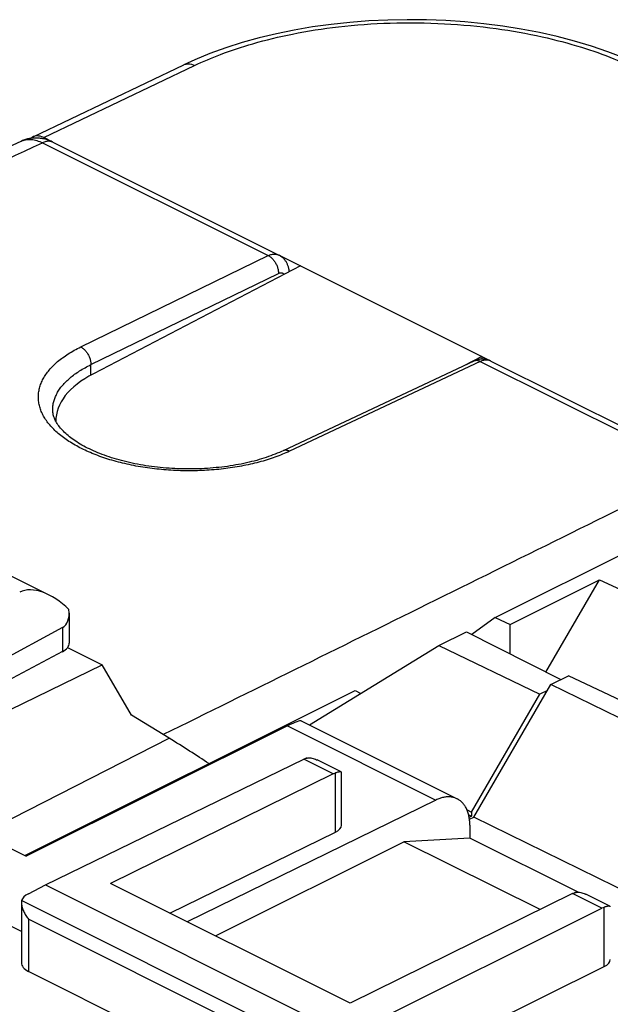
# Model space of a CAD drawing. Units: millimetres. Extents: x -32.9 to 32.7, y -32.8 to 32.9.
# Drawn here: x -6.3 to 5.9, y 12.6 to 32.9 of the extents above; entities that cross this region are included whole.
import ezdxf

# ---------------------------------------------------------------- set-up
doc = ezdxf.new("R2010")
doc.units = ezdxf.units.MM
doc.header["$LTSCALE"] = 16.335
doc.layers.get('0').update_dxf_attribs({"linetype": 'CONTINUOUS'})
for name, color, linetype in [('ASSI', 7, 'CONTINUOUS'), ('COPY-PUBBLISH', 7, 'CONTINUOUS'), ('DRAFT', 7, 'CONTINUOUS'), ('GUSCI_ESTERNI', 7, 'CONTINUOUS'), ('RACCORDO', 7, 'CONTINUOUS')]:
    doc.layers.add(name, color=color, linetype=linetype)

msp = doc.modelspace()

# ---------------------------------------------------------------- linework, layer by layer
at = {"color": 7, "linetype": 'CONTINUOUS'}
for p, q in [((-2.287, 14), (1.61, 15.948)), ((2.97, 16.022), (1.61, 15.948)), ((4.421, 14.543), (1.61, 15.948)), ((5.206, 14.904), (2.97, 16.022))]:
    msp.add_line(p, q, dxfattribs=at)
at = {"layer": 'ASSI', "color": 7, "linetype": 'CONTINUOUS'}
for p, q in [((-8.957, 22.668), (-5.73, 21.054)), ((-5.309, 20.675), (-5.309, 20.054)), ((-5.45, 20.375), (-10.941, 17.412)), ((-5.45, 19.878), (-9.147, 17.923)), ((-0.798, 18.342), (-6.201, 15.651)), ((-0.517, 18.447), (2.71, 16.834)), ((-5.798, 15.053), (-0.462, 17.652)), ((0.311, 17.39), (-0.186, 17.638)), ((0.144, 17.35), (-4.455, 15.083)), ((0.318, 16.291), (0.318, 17.379)), ((2.269, 16.809), (-2.873, 14.292)), ((-8.041, 16.571), (-6.201, 15.651)), ((2.97, 16.293), (2.97, 16.022)), ((-3.226, 14.469), (0.193, 16.142)), ((-2.287, 14), (1.61, 15.948)), ((2.97, 16.022), (1.61, 15.948)), ((4.421, 14.543), (1.61, 15.948)), ((5.206, 14.904), (2.97, 16.022)), ((-6.296, 14.09), (-8.52, 15.202)), ((0.495, 12.608), (-4.455, 15.083)), ((-6.152, 14.872), (-5.798, 15.053)), ((-5.798, 15.053), (0.425, 11.942)), ((5.093, 14.875), (0.495, 12.608)), ((-6.296, 14.687), (-6.296, 13.447)), ((5.866, 14.613), (5.369, 14.861)), ((0.425, 11.942), (5.699, 14.572)), ((-0.638, 10.508), (-6.149, 13.264)), ((0.425, 10.729), (5.749, 13.366))]:
    msp.add_line(p, q, dxfattribs=at)
at = {"layer": 'ASSI', "color": 253, "linetype": 'CONTINUOUS'}
for p, q in [((-5.45, 20.375), (-5.45, 19.878)), ((-0.798, 18.342), (2.269, 16.809)), ((0.144, 17.35), (-0.462, 17.652)), ((0.193, 16.142), (0.193, 17.37)), ((5.699, 14.572), (5.093, 14.875)), ((-0.215, 11.691), (-6.291, 14.729)), ((5.749, 13.366), (5.749, 14.593)), ((-6.149, 14.344), (-6.149, 13.264)), ((-0.638, 11.589), (-6.149, 14.344))]:
    msp.add_line(p, q, dxfattribs=at)
at = {"layer": 'ASSI', "color": 7, "linetype": 'CONTINUOUS'}
for centre, radius, start, end in [((-0.355, 17.492), 0.189, 103.7674, 107.2436), ((5.2, 14.716), 0.188, 104.3111, 107.8175)]:
    msp.add_arc(centre, radius, start, end, dxfattribs=at)
for centre, major_axis, ratio, start_param, end_param in [((-5.63, 19.886), (-0.742, 1.2), 0.558745, 5.124814, 6.224119), ((-5.809, 20.981), (-0.371, 0.6), 0.558745, -3.174479, -2.281704), ((-5.809, 20.051), (0.5, 0.004), 0.505325, -0.771571, -0.003607), ((-1.511, 17.826), (0.999, 0.617), 0.08152, 0.05083, 0.726332), ((-0.464, 17.218), (0.226, 0.446), 0.615927, 0.538009, 0.681788), ((-0.11, 16.294), (0.428, -0.003), 0.494637, -0.781899, 0.003502), ((-5.796, 14.696), (0.5, 0.002), 0.503554, 2.359609, 3.000204), ((5.697, 14.138), (0.222, 0.448), 0.608802, 0.532308, 0.676088), ((-5.796, 13.463), (0.5, 0.022), 0.53133, 3.117833, 3.903222), ((5.445, 13.516), (0.428, -0.003), 0.494637, -0.776081, 0.003492)]:
    msp.add_ellipse(centre, major_axis=major_axis, ratio=ratio, start_param=start_param, end_param=end_param, dxfattribs=at)
for points, knots in [([(-0.411, 17.673), (-0.4, 17.676), (-0.375, 17.681), (-0.335, 17.683), (-0.291, 17.677), (-0.243, 17.664), (-0.208, 17.649), (-0.189, 17.64), (-0.186, 17.638)], [0, 0, 0, 0, 0.152923, 0.324155, 0.514726, 0.724327, 0.955439, 1, 1, 1, 1]), ([(-0.4, 17.676), (-0.392, 17.678), (-0.371, 17.682), (-0.335, 17.683), (-0.307, 17.679), (-0.292, 17.676)], [0, 0, 0, 0, 0.22267, 0.590558, 1, 1, 1, 1]), ([(0.144, 17.35), (0.152, 17.354), (0.168, 17.361), (0.184, 17.367), (0.193, 17.37)], [0, 0, 0, 0, 0.509788, 1, 1, 1, 1]), ([(0.252, 17.387), (0.243, 17.384), (0.223, 17.379), (0.203, 17.373), (0.193, 17.37)], [0, 0, 0, 0, 0.473864, 1, 1, 1, 1]), ([(0.311, 17.39), (0.31, 17.39), (0.305, 17.392), (0.294, 17.393), (0.275, 17.391), (0.257, 17.388), (0.246, 17.385), (0.243, 17.384)], [0, 0, 0, 0, 0.03033, 0.228023, 0.505694, 0.8645, 1, 1, 1, 1]), ([(0.305, 17.392), (0.302, 17.393), (0.293, 17.393), (0.275, 17.391), (0.26, 17.388), (0.252, 17.387)], [0, 0, 0, 0, 0.180697, 0.538128, 1, 1, 1, 1]), ([(0.311, 17.39), (0.31, 17.39), (0.309, 17.391), (0.307, 17.392), (0.305, 17.392)], [0, 0, 0, 0, 0.346047, 1, 1, 1, 1]), ([(0.318, 17.379), (0.318, 17.381), (0.317, 17.386), (0.313, 17.389), (0.311, 17.39)], [0, 0, 0, 0, 0.436847, 1, 1, 1, 1]), ([(2.71, 16.834), (2.709, 16.834), (2.687, 16.845), (2.643, 16.862), (2.573, 16.875), (2.5, 16.876), (2.424, 16.865), (2.346, 16.843), (2.295, 16.821), (2.269, 16.809)], [0, 0, 0, 0, 0.008722, 0.158469, 0.311417, 0.47024, 0.637072, 0.813387, 1, 1, 1, 1]), ([(2.97, 16.293), (2.97, 16.324), (2.967, 16.386), (2.954, 16.475), (2.933, 16.557), (2.903, 16.632), (2.865, 16.698), (2.82, 16.755), (2.768, 16.801), (2.729, 16.824), (2.71, 16.834)], [0, 0, 0, 0, 0.14944, 0.29143, 0.425793, 0.552736, 0.672913, 0.787439, 0.897915, 1, 1, 1, 1]), ([(5.093, 14.875), (5.102, 14.879), (5.118, 14.886), (5.134, 14.892), (5.142, 14.895)], [0, 0, 0, 0, 0.509788, 1, 1, 1, 1]), ([(5.142, 14.895), (5.154, 14.898), (5.178, 14.904), (5.219, 14.905), (5.263, 14.9), (5.31, 14.887), (5.346, 14.872), (5.365, 14.863), (5.369, 14.861)], [0, 0, 0, 0, 0.151978, 0.322264, 0.511839, 0.720261, 0.949826, 1, 1, 1, 1]), ([(5.153, 14.898), (5.161, 14.9), (5.182, 14.904), (5.219, 14.905), (5.247, 14.902), (5.261, 14.899)], [0, 0, 0, 0, 0.222534, 0.590431, 1, 1, 1, 1]), ([(-6.291, 14.729), (-6.294, 14.719), (-6.296, 14.706), (-6.296, 14.692), (-6.296, 14.688)], [0, 0, 0, 0, 0.718456, 1, 1, 1, 1]), ([(-6.295, 14.665), (-6.294, 14.653), (-6.29, 14.627), (-6.28, 14.587), (-6.266, 14.547), (-6.249, 14.505), (-6.228, 14.464), (-6.205, 14.423), (-6.179, 14.383), (-6.159, 14.357), (-6.149, 14.344)], [0, 0, 0, 0, 0.10627, 0.22052, 0.341156, 0.466896, 0.596647, 0.729408, 0.864203, 1, 1, 1, 1]), ([(5.808, 14.609), (5.799, 14.607), (5.779, 14.602), (5.76, 14.596), (5.749, 14.593)], [0, 0, 0, 0, 0.473398, 1, 1, 1, 1]), ([(5.866, 14.612), (5.866, 14.613), (5.861, 14.615), (5.849, 14.616), (5.83, 14.614), (5.813, 14.611), (5.802, 14.608), (5.799, 14.607)], [0, 0, 0, 0, 0.027037, 0.225442, 0.50398, 0.863979, 1, 1, 1, 1]), ([(5.866, 14.612), (5.866, 14.613), (5.862, 14.614), (5.859, 14.615), (5.856, 14.615)], [0, 0, 0, 0, 0.179261, 1, 1, 1, 1]), ([(5.873, 14.602), (5.873, 14.604), (5.872, 14.608), (5.868, 14.611), (5.866, 14.612)], [0, 0, 0, 0, 0.423826, 1, 1, 1, 1])]:
    msp.add_open_spline(points, degree=3, knots=knots, dxfattribs=at)
msp.add_open_spline([(-6.296, 14.688), (-6.296, 14.68), (-6.296, 14.673), (-6.295, 14.665)], degree=3, dxfattribs=at)
at = {"layer": 'COPY-PUBBLISH', "color": 7, "linetype": 'CONTINUOUS'}
for p, q in [((-6.054, 30.523), (-2.938, 32.015)), ((-2.714, 32.117), (-2.938, 32.015)), ((-5.644, 30.413), (-5.833, 30.508)), ((3.405, 25.888), (-0.978, 28.08)), ((-0.53, 27.856), (-4.808, 25.626)), ((3.218, 25.982), (2.847, 25.789)), ((3.218, 25.982), (3.218, 25.928)), ((-5.584, 24.642), (-5.584, 24.661))]:
    msp.add_line(p, q, dxfattribs=at)
at = {"layer": 'COPY-PUBBLISH', "color": 253, "linetype": 'CONTINUOUS'}
msp.add_line((-5.833, 30.508), (-2.716, 32), dxfattribs=at)
at = {"layer": 'COPY-PUBBLISH', "color": 7, "linetype": 'CONTINUOUS'}
msp.add_lwpolyline([(6.151, 32.158), (5.824, 32.283), (5.486, 32.398), (5.136, 32.502), (4.777, 32.596), (4.408, 32.679), (4.032, 32.751), (3.649, 32.812), (3.261, 32.861), (2.868, 32.9), (2.472, 32.927), (2.075, 32.943), (1.677, 32.947), (1.279, 32.939), (0.884, 32.921), (0.491, 32.89), (0.103, 32.849), (-0.28, 32.796), (-0.657, 32.731), (-1.026, 32.656), (-1.385, 32.57), (-1.735, 32.472), (-2.074, 32.365), (-2.401, 32.246), (-2.714, 32.117)], dxfattribs=at)
at = {"layer": 'COPY-PUBBLISH', "color": 253, "linetype": 'CONTINUOUS'}
msp.add_arc((-2.852, 31.831), 0.203, 113.2554, 114.9996, dxfattribs=at)
at = {"layer": 'COPY-PUBBLISH', "color": 7, "linetype": 'CONTINUOUS'}
for centre, major_axis, ratio, start_param, end_param in [((-5.833, 30.075), (-0.224, 0.447), 0.612354, -0.684555, 0.163049), ((-2.934, 24.689), (2.65, 0.038), 0.51061, 8.631997, 9.431927)]:
    msp.add_ellipse(centre, major_axis=major_axis, ratio=ratio, start_param=start_param, end_param=end_param, dxfattribs=at)
at = {"layer": 'COPY-PUBBLISH', "color": 253, "linetype": 'CONTINUOUS'}
for points, knots in [([(-2.716, 32), (-2.542, 32.083), (-2.147, 32.251), (-1.473, 32.473), (-0.659, 32.669), (0.289, 32.817), (1.341, 32.892), (2.431, 32.88), (3.481, 32.781), (4.427, 32.613), (5.238, 32.4), (5.909, 32.164), (6.303, 31.988), (6.476, 31.902)], [0, 0, 0, 0, 0.061212, 0.136099, 0.224824, 0.326778, 0.440196, 0.558966, 0.672416, 0.774477, 0.863374, 0.938499, 1, 1, 1, 1]), ([(-2.932, 32.017), (-2.907, 32.028), (-2.832, 32.044), (-2.758, 32.021), (-2.716, 32)], [0, 0, 0, 0, 0.36759, 1, 1, 1, 1])]:
    msp.add_open_spline(points, degree=3, knots=knots, dxfattribs=at)
at = {"layer": 'DRAFT', "color": 7, "linetype": 'CONTINUOUS'}
for p, q in [((-5.341, 19.965), (-4.624, 19.606)), ((-8.626, 17.663), (-4.624, 19.606)), ((-4.02, 18.565), (-4.624, 19.606)), ((4.646, 19.201), (5.007, 19.381)), ((7.884, 18.022), (5.007, 19.381)), ((3.055, 16.457), (4.646, 19.201)), ((8.486, 17.308), (4.646, 19.201)), ((-8.041, 16.571), (-6.201, 15.651)), ((2.963, 16.411), (3.055, 16.457)), ((6.583, 14.718), (3.055, 16.457)), ((-3.226, 14.469), (0.193, 16.142)), ((-6.296, 14.09), (-8.52, 15.202)), ((0.495, 12.608), (-4.455, 15.083)), ((-5.798, 15.053), (0.425, 11.942)), ((0.425, 10.729), (5.749, 13.366))]:
    msp.add_line(p, q, dxfattribs=at)
for centre, start_param, end_param in [((-0.11, 16.294), -0.781899, 0.003502), ((5.445, 13.516), -0.776081, 0.003492)]:
    msp.add_ellipse(centre, major_axis=(0.428, -0.003), ratio=0.494637, start_param=start_param, end_param=end_param, dxfattribs=at)
at = {"layer": 'GUSCI_ESTERNI', "color": 7, "linetype": 'CONTINUOUS'}
for p, q in [((3.496, 20.584), (16.829, 27.25)), ((3.802, 20.439), (5.649, 21.362)), ((4.544, 19.456), (5.649, 21.362)), ((5.649, 21.362), (7.383, 20.569)), ((3.496, 20.584), (3.01, 20.233)), ((3.496, 20.584), (3.802, 20.439)), ((3.802, 19.832), (3.802, 20.439)), ((2.333, 20.002), (2.903, 20.287)), ((2.903, 20.287), (4.848, 19.302)), ((-0.346, 18.362), (2.333, 20.002)), ((2.333, 20.002), (4.42, 18.999)), ((-6.222, 15.662), (0.601, 19.073)), ((0.601, 19.073), (0.72, 19.014)), ((3.005, 16.56), (4.42, 18.999)), ((4.573, 19.076), (4.42, 18.999)), ((2.913, 16.606), (3.005, 16.56)), ((2.947, 16.502), (3.005, 16.473)), ((3.005, 16.56), (3.005, 16.473)), ((3.005, 16.473), (2.958, 16.449))]:
    msp.add_line(p, q, dxfattribs=at)
at = {"layer": 'RACCORDO', "color": 253, "linetype": 'CONTINUOUS'}
for p, q in [((-5.862, 30.402), (-1.194, 28.068)), ((-5.071, 26.179), (-1.194, 28.068)), ((-4.86, 25.813), (-0.984, 27.701)), ((3.187, 25.877), (-0.757, 24.023)), ((3.187, 25.877), (7.686, 23.628)), ((-4.86, 25.596), (-4.86, 25.813)), ((-5.45, 20.375), (-5.45, 19.878)), ((-0.798, 18.342), (2.269, 16.809)), ((-7.122, 16.112), (-3.241, 18.086)), ((-0.215, 11.691), (-6.291, 14.729)), ((-6.149, 14.344), (-6.149, 13.264)), ((-0.638, 11.589), (-6.149, 14.344))]:
    msp.add_line(p, q, dxfattribs=at)
at = {"layer": 'RACCORDO', "color": 7, "linetype": 'CONTINUOUS'}
for p, q in [((-5.644, 30.413), (-0.978, 28.08)), ((3.056, 25.887), (-0.889, 24.033)), ((3.405, 25.888), (7.904, 23.639)), ((-5.649, 24.881), (-5.649, 24.881)), ((-8.957, 22.668), (-5.73, 21.054)), ((-5.309, 20.675), (-5.309, 20.054)), ((-5.45, 20.375), (-10.941, 17.412)), ((-5.45, 19.878), (-9.147, 17.923)), ((-3.241, 18.086), (-4.02, 18.565)), ((-0.798, 18.342), (-6.201, 15.651)), ((-0.517, 18.447), (2.71, 16.834)), ((0.318, 16.291), (0.318, 17.379)), ((2.269, 16.809), (-2.873, 14.292)), ((2.97, 16.293), (2.97, 16.022)), ((-6.152, 14.872), (-5.798, 15.053)), ((-6.296, 14.687), (-6.296, 13.447)), ((-0.638, 10.508), (-6.149, 13.264))]:
    msp.add_line(p, q, dxfattribs=at)
for points in [[(-5.644, 30.413), (-5.661, 30.421), (-5.684, 30.432), (-5.708, 30.442), (-5.732, 30.451), (-5.756, 30.459), (-5.78, 30.467), (-5.803, 30.474), (-5.827, 30.48), (-5.851, 30.485), (-5.874, 30.489), (-5.898, 30.493), (-5.921, 30.496), (-5.945, 30.498), (-5.968, 30.5), (-5.991, 30.5), (-6.014, 30.5), (-6.037, 30.499), (-6.059, 30.498), (-6.082, 30.496), (-6.104, 30.493), (-6.126, 30.489), (-6.148, 30.485), (-6.17, 30.48), (-6.191, 30.475), (-6.212, 30.469), (-6.233, 30.462), (-6.254, 30.454), (-6.274, 30.446), (-6.294, 30.437), (-7.637, 29.812)], [(-0.761, 27.735), (-0.762, 27.745), (-0.764, 27.761), (-0.766, 27.777), (-0.768, 27.792), (-0.771, 27.808), (-0.775, 27.823), (-0.779, 27.838), (-0.784, 27.852), (-0.789, 27.866), (-0.794, 27.88), (-0.8, 27.894), (-0.807, 27.907), (-0.813, 27.92), (-0.82, 27.932), (-0.828, 27.944), (-0.836, 27.956), (-0.844, 27.968), (-0.853, 27.979), (-0.862, 27.989), (-0.871, 28), (-0.88, 28.01), (-0.89, 28.019), (-0.901, 28.028), (-0.911, 28.037), (-0.922, 28.045), (-0.933, 28.053), (-0.944, 28.061), (-0.956, 28.068), (-0.968, 28.074), (-0.978, 28.08)], [(3.405, 25.888), (3.395, 25.893), (3.383, 25.898), (3.37, 25.904), (3.357, 25.908), (3.344, 25.912), (3.331, 25.916), (3.317, 25.919), (3.304, 25.922), (3.29, 25.924), (3.276, 25.926), (3.263, 25.927), (3.249, 25.928), (3.234, 25.928), (3.22, 25.928), (3.206, 25.927), (3.192, 25.926), (3.177, 25.924), (3.163, 25.922), (3.149, 25.919), (3.134, 25.915), (3.12, 25.911), (3.105, 25.907), (3.091, 25.902), (3.077, 25.896), (3.062, 25.89), (3.056, 25.887)], [(-0.889, 24.033), (-0.924, 24.017), (-0.965, 23.998), (-1.008, 23.98), (-1.052, 23.962), (-1.097, 23.945), (-1.142, 23.927), (-1.189, 23.911), (-1.236, 23.895), (-1.284, 23.879), (-1.334, 23.863), (-1.384, 23.849), (-1.434, 23.834), (-1.486, 23.82), (-1.538, 23.807), (-1.591, 23.794), (-1.645, 23.782), (-1.699, 23.77), (-1.754, 23.758), (-1.81, 23.748), (-1.866, 23.738), (-1.923, 23.728), (-1.98, 23.719), (-2.038, 23.71), (-2.096, 23.703), (-2.154, 23.695), (-2.213, 23.689), (-2.273, 23.683), (-2.332, 23.677), (-2.392, 23.672), (-2.453, 23.668), (-2.513, 23.664), (-2.574, 23.661), (-2.635, 23.659), (-2.696, 23.657), (-2.757, 23.656), (-2.818, 23.656), (-2.879, 23.656), (-2.94, 23.657), (-3.002, 23.658), (-3.063, 23.66), (-3.124, 23.663), (-3.185, 23.666), (-3.245, 23.67), (-3.306, 23.675), (-3.366, 23.68), (-3.427, 23.686), (-3.486, 23.692), (-3.546, 23.699), (-3.605, 23.707), (-3.664, 23.715), (-3.722, 23.724), (-3.78, 23.733), (-3.838, 23.743), (-3.895, 23.754), (-3.952, 23.765), (-4.008, 23.776), (-4.063, 23.789), (-4.118, 23.801), (-4.172, 23.815), (-4.225, 23.828), (-4.278, 23.843), (-4.33, 23.857), (-4.381, 23.873), (-4.432, 23.888), (-4.481, 23.905), (-4.53, 23.921), (-4.578, 23.938), (-4.625, 23.956), (-4.672, 23.974), (-4.717, 23.992), (-4.761, 24.011), (-4.805, 24.03), (-4.847, 24.049), (-4.889, 24.069), (-4.929, 24.089), (-4.969, 24.109), (-5.007, 24.129), (-5.044, 24.15), (-5.081, 24.171), (-5.116, 24.192), (-5.15, 24.214), (-5.183, 24.235), (-5.214, 24.257), (-5.245, 24.279), (-5.274, 24.301), (-5.303, 24.323), (-5.33, 24.345), (-5.356, 24.368), (-5.381, 24.39), (-5.405, 24.413), (-5.428, 24.435), (-5.449, 24.458), (-5.47, 24.481), (-5.489, 24.503), (-5.508, 24.526), (-5.525, 24.549), (-5.541, 24.572), (-5.556, 24.595), (-5.57, 24.618), (-5.583, 24.641), (-5.595, 24.664), (-5.606, 24.686), (-5.615, 24.709), (-5.623, 24.732), (-5.631, 24.755), (-5.637, 24.778), (-5.641, 24.801), (-5.645, 24.824), (-5.648, 24.847), (-5.649, 24.87), (-5.649, 24.881)]]:
    msp.add_lwpolyline(points, dxfattribs=at)
msp.add_arc((-6.072, 14.688), 0.224, 180.0107, 180.1859, dxfattribs=at)
for centre, major_axis, ratio, start_param, end_param in [((-5.63, 19.886), (-0.742, 1.2), 0.558745, 5.124814, 6.224119), ((-5.809, 20.981), (-0.371, 0.6), 0.558745, -3.174479, -2.281704), ((-5.809, 20.051), (0.5, 0.004), 0.505325, -0.771571, -0.003607), ((-1.511, 17.826), (0.999, 0.617), 0.08152, 0.05083, 0.726332), ((-3.251, 17.865), (1.987, -1.23), 0.082907, 1.191264, 1.616771), ((-5.796, 14.696), (0.5, 0.002), 0.503554, 2.359609, 3.000204), ((-5.796, 13.463), (0.5, 0.022), 0.53133, 3.117833, 3.903222)]:
    msp.add_ellipse(centre, major_axis=major_axis, ratio=ratio, start_param=start_param, end_param=end_param, dxfattribs=at)
at = {"layer": 'RACCORDO', "color": 253, "linetype": 'CONTINUOUS'}
for points, knots in [([(-15.467, 25.922), (-14.236, 26.498), (-11.035, 27.992), (-7.833, 29.484), (-5.862, 30.402)], [0, 0, 0, 0, 0.384612, 1, 1, 1, 1]), ([(-6.298, 30.435), (-6.294, 30.437), (-6.275, 30.446), (-6.239, 30.458), (-6.189, 30.469), (-6.138, 30.473), (-6.084, 30.471), (-6.029, 30.462), (-5.974, 30.448), (-5.917, 30.428), (-5.88, 30.411), (-5.862, 30.402)], [0, 0, 0, 0, 0.028859, 0.138581, 0.249897, 0.363874, 0.48144, 0.603353, 0.730188, 0.862329, 1, 1, 1, 1]), ([(-5.644, 30.413), (-5.648, 30.415), (-5.662, 30.421), (-5.688, 30.429), (-5.72, 30.434), (-5.754, 30.433), (-5.79, 30.428), (-5.826, 30.417), (-5.85, 30.407), (-5.862, 30.402)], [0, 0, 0, 0, 0.062326, 0.204075, 0.349321, 0.500147, 0.658191, 0.824593, 1, 1, 1, 1]), ([(-1.194, 28.068), (-1.183, 28.073), (-1.161, 28.083), (-1.127, 28.093), (-1.094, 28.099), (-1.062, 28.101), (-1.031, 28.098), (-1.003, 28.091), (-0.985, 28.083), (-0.978, 28.08)], [0, 0, 0, 0, 0.164856, 0.321701, 0.471049, 0.613781, 0.751179, 0.884888, 1, 1, 1, 1]), ([(-1.194, 28.068), (-1.185, 28.064), (-1.168, 28.054), (-1.143, 28.035), (-1.118, 28.014), (-1.095, 27.989), (-1.073, 27.962), (-1.053, 27.933), (-1.035, 27.901), (-1.019, 27.869), (-1.006, 27.835), (-0.996, 27.801), (-0.989, 27.767), (-0.985, 27.734), (-0.984, 27.712), (-0.984, 27.701)], [0, 0, 0, 0, 0.066916, 0.137403, 0.211173, 0.28779, 0.366712, 0.447311, 0.528906, 0.61078, 0.69221, 0.772486, 0.850934, 0.926946, 1, 1, 1, 1]), ([(-0.984, 27.701), (-0.98, 27.703), (-0.971, 27.707), (-0.957, 27.711), (-0.944, 27.714), (-0.931, 27.714), (-0.919, 27.713), (-0.907, 27.71), (-0.896, 27.706), (-0.886, 27.699), (-0.877, 27.691), (-0.871, 27.684), (-0.869, 27.68), (-0.868, 27.68)], [0, 0, 0, 0, 0.113921, 0.222305, 0.325452, 0.423981, 0.518796, 0.611055, 0.70211, 0.793414, 0.886398, 0.98236, 1, 1, 1, 1]), ([(-0.757, 24.023), (-0.805, 24), (-0.904, 23.957), (-1.058, 23.898), (-1.22, 23.844), (-1.39, 23.795), (-1.566, 23.752), (-1.747, 23.714), (-1.933, 23.683), (-2.123, 23.657), (-2.316, 23.638), (-2.512, 23.624), (-2.71, 23.617), (-2.908, 23.617), (-3.106, 23.622), (-3.304, 23.634), (-3.499, 23.653), (-3.692, 23.677), (-3.882, 23.707), (-4.067, 23.744), (-4.248, 23.786), (-4.423, 23.833), (-4.591, 23.887), (-4.752, 23.945), (-4.906, 24.008), (-5.051, 24.076), (-5.186, 24.148), (-5.313, 24.224), (-5.428, 24.304), (-5.534, 24.388), (-5.628, 24.474), (-5.711, 24.563), (-5.781, 24.655), (-5.84, 24.749), (-5.886, 24.844), (-5.919, 24.941), (-5.94, 25.038), (-5.947, 25.136), (-5.942, 25.234), (-5.923, 25.331), (-5.891, 25.427), (-5.847, 25.522), (-5.79, 25.615), (-5.72, 25.705), (-5.639, 25.793), (-5.547, 25.878), (-5.443, 25.96), (-5.328, 26.038), (-5.203, 26.112), (-5.116, 26.157), (-5.071, 26.179)], [0, 0, 0, 0, 0.021725, 0.044345, 0.06778, 0.091942, 0.116733, 0.142082, 0.167938, 0.194233, 0.220876, 0.247778, 0.274856, 0.302026, 0.329201, 0.35629, 0.383208, 0.409869, 0.43619, 0.46209, 0.48749, 0.512317, 0.536502, 0.559982, 0.5827, 0.604607, 0.625664, 0.64584, 0.665118, 0.683493, 0.700977, 0.7176, 0.733411, 0.748485, 0.762919, 0.776835, 0.790381, 0.80372, 0.817029, 0.830484, 0.844257, 0.858503, 0.873349, 0.888897, 0.905231, 0.922426, 0.94052, 0.959506, 0.979351, 1, 1, 1, 1]), ([(-5.071, 26.179), (-5.062, 26.175), (-5.044, 26.165), (-5.019, 26.147), (-4.994, 26.125), (-4.971, 26.101), (-4.949, 26.073), (-4.929, 26.044), (-4.911, 26.013), (-4.896, 25.98), (-4.883, 25.947), (-4.873, 25.913), (-4.865, 25.879), (-4.861, 25.845), (-4.86, 25.823), (-4.86, 25.813)], [0, 0, 0, 0, 0.066916, 0.137403, 0.211173, 0.28779, 0.366712, 0.447311, 0.528906, 0.61078, 0.69221, 0.772486, 0.850934, 0.926946, 1, 1, 1, 1]), ([(3.187, 25.877), (3.179, 25.881), (3.162, 25.889), (3.137, 25.896), (3.113, 25.899), (3.089, 25.898), (3.07, 25.893), (3.059, 25.889), (3.056, 25.887)], [0, 0, 0, 0, 0.202852, 0.393749, 0.57388, 0.745337, 0.91108, 1, 1, 1, 1]), ([(3.405, 25.888), (3.398, 25.892), (3.38, 25.899), (3.352, 25.906), (3.321, 25.909), (3.288, 25.908), (3.255, 25.902), (3.221, 25.892), (3.198, 25.883), (3.187, 25.877)], [0, 0, 0, 0, 0.115305, 0.24914, 0.386649, 0.529434, 0.678743, 0.835432, 1, 1, 1, 1]), ([(-5.649, 24.881), (-5.649, 24.908), (-5.645, 24.965), (-5.629, 25.051), (-5.6, 25.137), (-5.56, 25.222), (-5.509, 25.306), (-5.446, 25.387), (-5.373, 25.466), (-5.289, 25.542), (-5.196, 25.616), (-5.092, 25.686), (-4.98, 25.752), (-4.901, 25.793), (-4.86, 25.813)], [0, 0, 0, 0, 0.063506, 0.132321, 0.202762, 0.275626, 0.351575, 0.431126, 0.514719, 0.602733, 0.695369, 0.792587, 0.894221, 1, 1, 1, 1]), ([(-0.757, 24.023), (-0.766, 24.027), (-0.782, 24.034), (-0.807, 24.041), (-0.832, 24.044), (-0.855, 24.043), (-0.874, 24.039), (-0.885, 24.034), (-0.889, 24.033)], [0, 0, 0, 0, 0.202833, 0.393711, 0.573824, 0.745264, 0.91099, 1, 1, 1, 1]), ([(7.686, 23.628), (5.821, 22.703), (2.138, 20.88), (-1.546, 19.06), (-3.364, 18.162)], [0, 0, 0, 0, 0.506569, 1, 1, 1, 1])]:
    msp.add_open_spline(points, degree=3, knots=knots, dxfattribs=at)
at = {"layer": 'RACCORDO', "color": 7, "linetype": 'CONTINUOUS'}
for points, knots in [([(2.71, 16.834), (2.709, 16.834), (2.687, 16.845), (2.643, 16.862), (2.573, 16.875), (2.5, 16.876), (2.424, 16.865), (2.346, 16.843), (2.295, 16.821), (2.269, 16.809)], [0, 0, 0, 0, 0.008722, 0.158469, 0.311417, 0.47024, 0.637072, 0.813387, 1, 1, 1, 1]), ([(2.97, 16.293), (2.97, 16.324), (2.967, 16.386), (2.954, 16.475), (2.933, 16.557), (2.903, 16.632), (2.865, 16.698), (2.82, 16.755), (2.768, 16.801), (2.729, 16.824), (2.71, 16.834)], [0, 0, 0, 0, 0.14944, 0.29143, 0.425793, 0.552736, 0.672913, 0.787439, 0.897915, 1, 1, 1, 1]), ([(-6.291, 14.729), (-6.294, 14.719), (-6.296, 14.706), (-6.296, 14.692), (-6.296, 14.688)], [0, 0, 0, 0, 0.718456, 1, 1, 1, 1]), ([(-6.296, 14.687), (-6.296, 14.68), (-6.295, 14.66), (-6.29, 14.627), (-6.28, 14.587), (-6.266, 14.547), (-6.249, 14.505), (-6.228, 14.464), (-6.205, 14.423), (-6.179, 14.383), (-6.159, 14.357), (-6.149, 14.344)], [0, 0, 0, 0, 0.058008, 0.158113, 0.265736, 0.379374, 0.497821, 0.620045, 0.745105, 0.872081, 1, 1, 1, 1])]:
    msp.add_open_spline(points, degree=3, knots=knots, dxfattribs=at)

doc.saveas('drawing.dxf')
